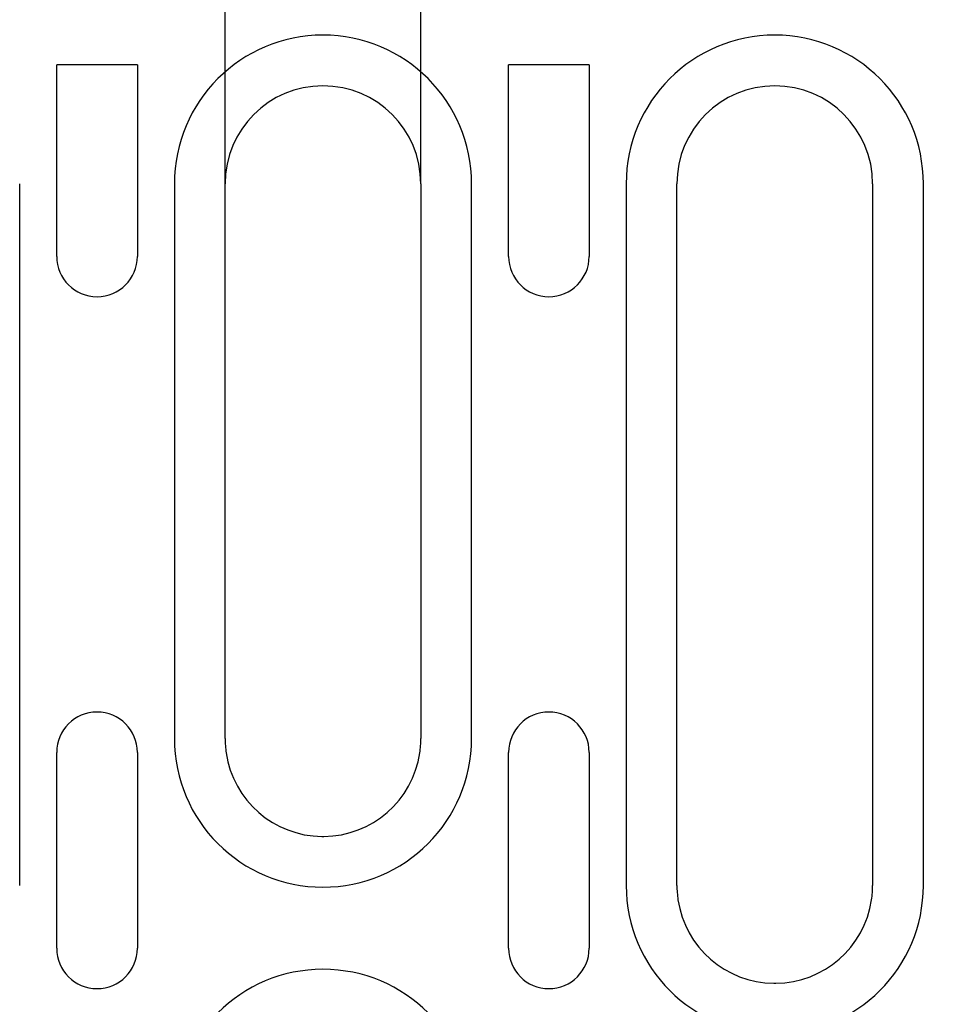
# Model space of a CAD drawing. Extents: x 89 to 1454, y 19 to 2074.
# Drawn here: x 426 to 484, y 1115 to 1175 of the extents above; entities that cross this region are included whole.
import ezdxf

# ---------------------------------------------------------------- set-up
doc = ezdxf.new("R2010")
doc.units = 0
doc.header["$LTSCALE"] = 7
doc.header["$MEASUREMENT"] = 0
doc.layers.get('DEFPOINTS').update_dxf_attribs({"linetype": 'CONTINUOUS'})
doc.layers.add('BEMASS', color=3, linetype='CONTINUOUS')
doc.layers.add('DUENN-18', color=94, linetype='CONTINUOUS')
doc.styles.add('BEMSTIL', font='isocp3.shx', dxfattribs={"width": 0.8})
doc.dimstyles.new('BEMASS', dxfattribs={"dimtxt": 3.5, "dimasz": 3.5, "dimexe": 1.4, "dimexo": 0, "dimgap": 2, "dimtad": 1, "dimtxsty": 'BEMSTIL', "dimcen": 3, "dimclrd": 3, "dimclre": 3, "dimclrt": 3, "dimadec": 0, "dimazin": 0, "dimtfac": 0.875, "dimtmove": 2, "dimatfit": 3, "dimfxl": 0, "dimtolj": 1, "dimlwd": 25, "dimlwe": 25, "dimarcsym": 0})

# ---------------------------------------------------------------- blocks, each defined once
blk = doc.blocks.new('*D13')
at = {"layer": 'BEMASS', "color": 3}
for p, q in [((438.641, 1164.829), (438.641, 1287.675)), ((450.641, 1164.829), (450.641, 1287.675)), ((414.141, 1273.675), (356.824, 1273.675)), ((450.641, 1273.675), (438.641, 1273.675)), ((475.141, 1273.675), (499.641, 1273.675))]:
    blk.add_line(p, q, dxfattribs=at)
for points in [[(414.141, 1277.758), (414.141, 1269.591), (438.641, 1273.675)], [(475.141, 1277.758), (475.141, 1269.591), (450.641, 1273.675)]]:
    blk.add_solid(points, dxfattribs=at)
at = {"layer": 'DEFPOINTS', "color": 0}
for p in [(438.641, 1273.675), (438.641, 1164.829), (450.641, 1164.829)]:
    blk.add_point(p, dxfattribs=at)
at = {"layer": 'BEMASS', "color": 4, "insert": (373.232, 1292.927), "char_height": 24.5, "attachment_point": 5, "style": 'BEMSTIL'}
blk.add_mtext('\\A1;12', dxfattribs=at)

msp = doc.modelspace()

# ---------------------------------------------------------------- linework, layer by layer
at = {"layer": 'DUENN-18'}
for p, q in [((433.263, 1172.118), (428.318, 1172.118)), ((428.318, 1160.379), (428.318, 1172.118)), ((433.263, 1172.118), (433.263, 1160.379)), ((460.963, 1172.118), (456.018, 1172.118)), ((456.018, 1160.379), (456.018, 1172.118)), ((460.963, 1172.118), (460.963, 1160.379)), ((426.05, 1121.829), (426.05, 1164.829)), ((435.532, 1164.829), (435.532, 1130.829)), ((438.641, 1130.829), (438.641, 1164.829)), ((450.641, 1164.829), (450.641, 1130.829)), ((453.75, 1130.829), (453.75, 1164.829)), ((463.232, 1164.829), (463.232, 1121.829)), ((466.341, 1121.829), (466.341, 1164.829)), ((478.341, 1164.829), (478.341, 1121.829)), ((481.45, 1121.829), (481.45, 1164.829)), ((428.318, 1117.979), (428.318, 1129.979)), ((433.263, 1129.979), (433.263, 1117.979)), ((456.018, 1117.979), (456.018, 1129.979)), ((460.963, 1129.979), (460.963, 1117.979))]:
    msp.add_line(p, q, dxfattribs=at)
for centre, radius, start, end in [((444.641, 1164.829), 9.109, 0, 180), ((472.341, 1164.829), 9.109, 0, 180), ((444.641, 1164.829), 6, 0, 180), ((472.341, 1164.829), 6, 0, 180), ((430.791, 1160.379), 2.472, 180, 0), ((458.491, 1160.379), 2.472, 180, 0), ((430.791, 1129.979), 2.472, 0, 180), ((458.491, 1129.979), 2.472, 0, 180), ((444.641, 1130.829), 9.109, 180, 0), ((444.641, 1130.829), 6, 180, 188.47926), ((444.641, 1130.829), 6, 351.52074, 0), ((444.641, 1130.829), 6, 188.47926, 269.41983), ((444.641, 1130.829), 6, 270.58017, 351.52074), ((444.641, 1130.829), 6, 269.41983, 270.58017), ((472.341, 1121.829), 9.109, 180, 0), ((472.341, 1121.829), 6, 180, 188.47926), ((472.341, 1121.829), 6, 351.52074, 0), ((472.341, 1121.829), 6, 188.47926, 269.41983), ((472.341, 1121.829), 6, 270.58017, 351.52074), ((430.791, 1117.979), 2.472, 180, 0), ((458.491, 1117.979), 2.472, 180, 0), ((444.641, 1107.579), 9.109, 0, 180), ((472.341, 1121.829), 6, 269.41983, 270.58017)]:
    msp.add_arc(centre, radius, start, end, dxfattribs=at)

# ---------------------------------------------------------------- dimensions: what is measured, and where the dimension line sits
at = {"layer": 'BEMASS'}
dim = msp.add_linear_dim(base=(438.641, 1273.675), p1=(450.641, 1164.829), p2=(438.641, 1164.829), dimstyle='BEMASS', override={"dimscale": 7, "dimexe": 2, "dimgap": 1, "dimdec": 0, "dimclrt": 4, "dimtdec": 0, "dimtmove": 0, "dimatfit": 0, "dimlwd": 65535, "dimlwe": 65535}, dxfattribs=at)
dim.commit()
dim.dimension.update_dxf_attribs({"geometry": '*D13', "text_midpoint": (373.232, 1292.927)})

doc.saveas('drawing.dxf')
